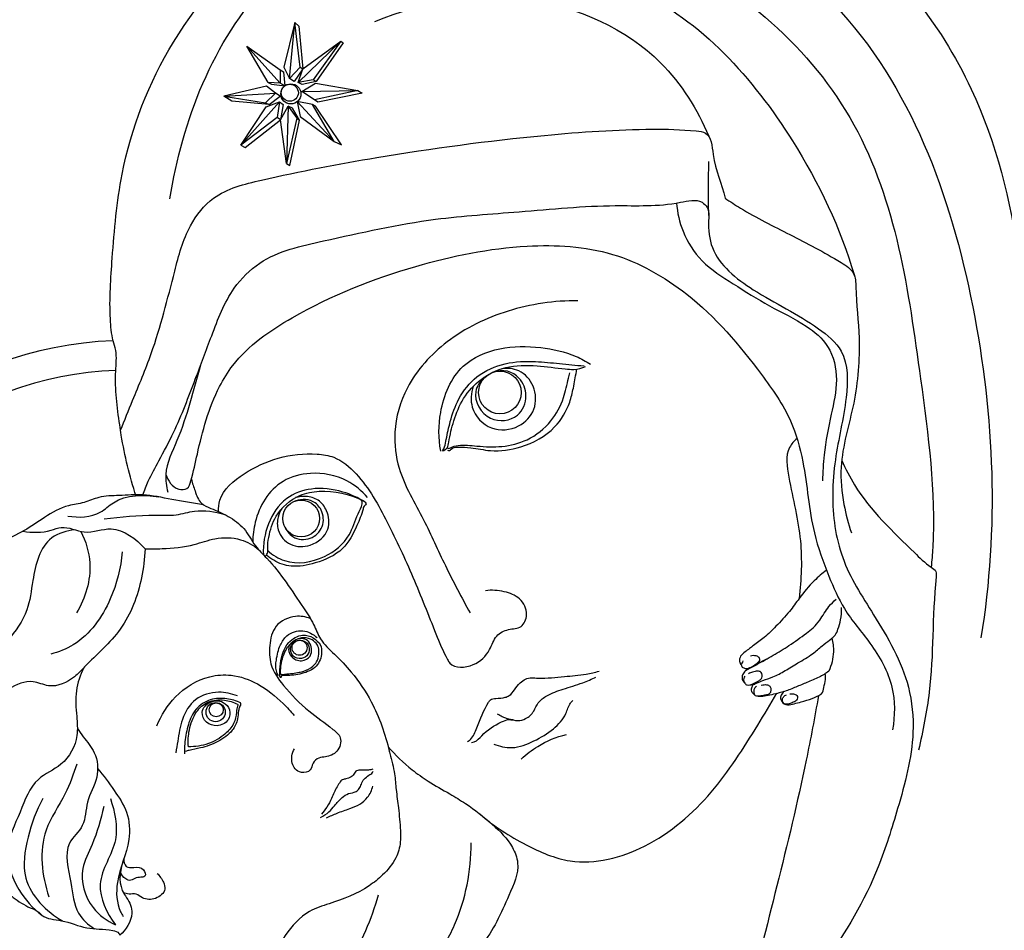
# Model space of a CAD drawing. Units: millimetres. Extents: x -300 to 468, y -325 to 476.
# Drawn here: x 38 to 111, y 113 to 181 of the extents above; entities that cross this region are included whole.
import ezdxf

# ---------------------------------------------------------------- set-up
doc = ezdxf.new("R2010")
doc.units = ezdxf.units.MM
doc.header["$MEASUREMENT"] = 0
doc.layers.add('Default', color=7, linetype='Continuous', true_color=0xffffff)

msp = doc.modelspace()

# ---------------------------------------------------------------- linework, layer by layer
at = {"layer": 'Default'}
for p, q in [((56.947, 175.833), (54.476, 178.584)), ((58.437, 177.02), (58.631, 176.887)), ((56.607, 175.075), (55.853, 174.367)), ((58.18, 173.228), (58.387, 173.063))]:
    msp.add_line(p, q, dxfattribs=at)
for points in [[(58.046, 180.345), (57.227, 177.011), (57.646, 176.163), (58.437, 177.02), (58.046, 180.345)], [(58.046, 180.345), (58.335, 180.085), (58.633, 176.89), (57.99, 175.959), (57.646, 176.163), (58.046, 180.345)], [(54.476, 178.584), (56.947, 176.814), (56.947, 175.833), (56.053, 175.885), (54.476, 178.584)], [(58.288, 175.885), (61.479, 178.963), (61.655, 178.824), (59.625, 175.955), (59.402, 176.085)], [(58.288, 175.885), (58.631, 176.887), (61.479, 178.963), (59.402, 176.085), (58.288, 175.885)], [(56.947, 176.814), (57.199, 176.664), (57.302, 175.64), (56.947, 175.833)], [(56.607, 175.075), (55.927, 175.596), (52.761, 174.87), (55.853, 174.367), (56.132, 174.246), (56.961, 174.87), (56.607, 175.075)], [(56.053, 175.885), (56.301, 175.741), (57.302, 175.64)], [(59.625, 175.955), (58.601, 175.722), (58.288, 175.885)], [(58.552, 175.205), (59.578, 175.816), (62.738, 175.272), (59.505, 174.582), (58.552, 175.205)], [(56.132, 174.246), (53.357, 174.497), (52.761, 174.87), (56.607, 175.075)], [(58.552, 175.205), (62.738, 175.272), (63.049, 175.07), (59.75, 174.417), (59.505, 174.582)], [(56.896, 174.425), (54.024, 171.199), (54.336, 171.022), (56.976, 173.099), (56.725, 173.264)], [(56.896, 174.425), (56.725, 173.264), (54.024, 171.199), (55.9, 174.071), (56.896, 174.425)], [(56.896, 174.425), (57.178, 174.23), (56.976, 173.099)], [(57.544, 174.12), (58.18, 173.228), (57.416, 169.848), (56.976, 173.099), (57.544, 174.12)], [(57.544, 174.12), (57.416, 169.848), (57.66, 169.69), (58.387, 173.063), (57.868, 173.955), (57.544, 174.12)], [(58.204, 174.471), (60.981, 171.491), (61.515, 171.234), (59.585, 174.115), (59.367, 174.239)], [(58.204, 174.471), (58.447, 173.343), (60.981, 171.491), (59.367, 174.239), (58.204, 174.471)]]:
    msp.add_lwpolyline(points, dxfattribs=at)
for centre, radius in [((57.747, 175.024), 0.75), ((57.667, 175.113), 0.636), ((73.331, 152.775), 1.588), ((58.513, 143.391), 1.374), ((58.396, 133.758), 0.561), ((52.138, 128.961), 0.717), ((52.185, 129.134), 0.519)]:
    msp.add_circle(centre, radius, dxfattribs=at)
for centre, radius, start, end in [((78.228, 161.422), 47.991, 318.01459, 190.68178), ((78.341, 161.284), 46.375, 319.72147, 189.7485), ((45.497, 129.332), 27.316, 92.07711, 237.69711), ((45.5, 129.272), 25.154, 91.83832, 238.75492)]:
    msp.add_arc(centre, radius, start, end, dxfattribs=at)
for points, degree, knots in [([(-299.49, -319.204), (80.51, -319.204), (460.51, -319.204), (460.51, 74.328), (460.51, 467.861), (80.51, 467.861), (-299.49, 467.861), (-299.49, 74.328), (-299.49, -319.204)], 2, [0, 0, 0, 1, 1, 2, 2, 3, 3, 4, 4, 4]), ([(46.213, 145.056), (45.731, 146.538), (45.293, 148.31), (44.832, 151.432), (44.552, 153.529), (44.813, 155.663), (44.393, 156.915), (44.178, 159.224), (44.461, 163.377), (45.065, 170.496), (48.593, 179.573), (56.839, 188.541), (69.13, 194.283), (84.091, 195.205), (99.099, 189.103), (109.013, 176.778), (112.392, 162.952), (112.994, 150.089), (113.907, 138.974), (113.418, 129.199), (115.817, 121.819), (119.738, 115.95), (126.153, 112.37), (134.342, 106.941), (142.015, 99.937), (148.768, 94.206), (151.462, 87.229), (154.371, 77.878), (155.929, 66.75), (158.529, 54.051), (160.475, 38.793), (162.414, 18.875), (164.019, 1.366), (163.675, -11.191), (161.716, -17.675), (161.668, -21.444), (161.709, -22.991)], 3, [0, 0, 0, 0, 4.675081, 5.444641, 9.46771, 11.012518, 11.750696, 13.390674, 17.926203, 24.224905, 34.780842, 46.444702, 59.917451, 74.486871, 90.230078, 106.643559, 119.806875, 132.297211, 145.264923, 153.294169, 161.389953, 168.158646, 173.850253, 183.139714, 197.61058, 205.284049, 208.935912, 219.788492, 234.716633, 242.511379, 258.683745, 280.81251, 302.54991, 311.460757, 318.236128, 322.684705, 322.684705, 322.684705, 322.684705]), ([(48.736, 167.214), (49.637, 173.03), (54.657, 185.862), (76.482, 194.776), (100.944, 184.08), (109.881, 159.263), (110.508, 142.619), (109.18, 134.502)], 3, [0, 0, 0, 0, 17.657303, 38.17799, 63.488141, 88.271909, 112.947341, 112.947341, 112.947341, 112.947341]), ([(64.12, 186.254), (70.924, 188.001), (85.506, 188.232), (101.959, 173.603), (104.375, 156.044), (105.893, 144.925), (105.52, 140.249), (105.475, 139.765)], 3, [0, 0, 0, 0, 21.07352, 40.412344, 60.0038, 72.601977, 74.059936, 74.059936, 74.059936, 74.059936]), ([(63.215, 182.836), (69.633, 184.934), (83.528, 185.962), (94.828, 173.22), (98.7, 165.032), (99.747, 161.506)], 3, [0, 0, 0, 0, 20.256077, 36.430406, 47.462754, 47.462754, 47.462754, 47.462754]), ([(64.015, 180.428), (67.583, 181.909), (75.351, 183.188), (84.877, 178.958), (88.048, 173.878), (88.892, 171.87)], 3, [0, 0, 0, 0, 11.590257, 22.461845, 28.996204, 28.996204, 28.996204, 28.996204]), ([(45.048, 149.974), (45.353, 150.708), (46.119, 152.608), (47.75, 156.46), (48.839, 160.91), (49.924, 165.009), (52.102, 167.777), (57.235, 169.041), (65.369, 170.58), (75.094, 171.895), (83.183, 172.458), (87.039, 172.377), (89.08, 172.14), (89.186, 169.72), (89.867, 168.354), (90.109, 167.253)], 3, [0, 0, 0, 0, 2.386833, 6.146823, 12.524754, 16.122907, 18.79142, 22.600975, 31.370827, 43.977515, 52.037208, 55.304623, 56.016505, 57.695759, 61.079749, 61.079749, 61.079749, 61.079749]), ([(88.895, 165.971), (88.881, 166.738), (88.871, 168.08), (88.889, 169.422), (88.902, 169.997)], 3, [0, 0, 0, 0, 2.30092, 4.025844, 4.025844, 4.025844, 4.025844]), ([(46.703, 145.151), (46.83, 145.493), (47.18, 146.363), (48.011, 147.886), (49.347, 150.344), (50.521, 153.522), (51.902, 157.14), (53.085, 160.321), (55.921, 163.147), (61.377, 164.314), (67.751, 165.779), (75.059, 166.222), (81.21, 166.852), (85.59, 166.587), (88.124, 167.266), (88.945, 166.478), (88.828, 165.216), (89.073, 162.718), (92.59, 159.951), (96.199, 158.345), (99.33, 155.742), (99.224, 151.876), (98.345, 148.501), (98.009, 144.474), (98.548, 140.319), (101.409, 135.92), (103.866, 131.76), (104.339, 126.623), (103.107, 122.144), (101.294, 116.245), (99.111, 112.512), (97.488, 110.327)], 3, [0, 0, 0, 0, 1.096109, 2.807914, 5.200497, 9.48212, 12.933919, 16.863728, 19.522721, 24.546219, 33.064862, 39.310402, 46.493962, 51.349827, 52.96637, 53.513055, 54.467735, 56.525283, 60.900458, 66.568183, 68.943281, 72.407394, 77.115183, 79.68479, 84.467625, 89.320173, 95.291224, 98.695764, 104.473643, 109.064404, 117.229198, 117.229198, 117.229198, 117.229198]), ([(86.494, 166.897), (86.548, 166.178), (86.9, 164.601), (88.324, 162.38), (90.806, 160.826), (93.383, 159.175), (95.949, 157.997), (98.048, 156.251), (98.607, 153.679), (97.967, 150.999), (97.486, 148.509), (97.388, 146.839), (97.373, 146.195)], 3, [0, 0, 0, 0, 2.162886, 4.773301, 7.661586, 10.834518, 13.963877, 16.151761, 18.731573, 21.319079, 24.396237, 26.327939, 26.327939, 26.327939, 26.327939]), ([(90.109, 167.253), (90.486, 167.001), (92.035, 165.997), (95.032, 164.508), (97.802, 163.077), (99.827, 161.789), (99.867, 159.631), (100.246, 156.522), (99.891, 151.938), (98.548, 147.925), (98.876, 144.61), (99.29, 143.004), (99.529, 142.316)], 3, [0, 0, 0, 0, 1.360194, 5.542928, 9.893969, 11.142861, 12.144101, 15.971418, 20.822793, 25.694714, 28.480928, 30.664204, 30.664204, 30.664204, 30.664204]), ([(48.427, 146.672), (48.573, 146.208), (49.021, 145.51), (50.097, 145.522), (50.46, 146.711), (50.968, 149.176), (51.79, 152.261), (54.044, 155.926), (59.019, 159.329), (66.484, 162.288), (74.627, 163.958), (81.816, 163.561), (88.037, 160.008), (92.071, 155.276), (95.044, 151.017), (96.193, 146.917), (96.406, 142.901), (97.733, 139.301), (98.97, 136.435), (101.085, 134.053), (102.801, 131.066), (102.777, 128.697), (102.594, 127.653)], 3, [0, 0, 0, 0, 1.457436, 2.074121, 2.707361, 4.76762, 10.055439, 11.915687, 17.599716, 27.564935, 36.005829, 42.386303, 48.670451, 56.851375, 60.929561, 64.100044, 69.478174, 72.888255, 75.55799, 78.766628, 82.410095, 85.589225, 85.589225, 85.589225, 85.589225]), ([(79.148, 159.615), (77.392, 159.628), (73.917, 159.112), (69.374, 156.913), (66.337, 153.595), (65.301, 150.077), (65.744, 146.558), (67.656, 143.469), (69.24, 139.796), (70.471, 137.513), (71.107, 136.35)], 3, [0, 0, 0, 0, 5.266049, 10.355013, 14.88064, 18.322294, 21.012618, 25.266394, 29.053888, 33.032483, 33.032483, 33.032483, 33.032483]), ([(68.915, 148.413), (68.743, 149.36), (68.745, 151.612), (70.081, 154.88), (73.315, 156.257), (76.263, 156.224), (78.585, 155.746), (79.74, 155.1), (80.08, 154.877)], 3, [0, 0, 0, 0, 2.886116, 6.703566, 9.727577, 12.775734, 15.500386, 16.719983, 16.719983, 16.719983, 16.719983]), ([(69.058, 148.423), (69.114, 148.518), (69.251, 148.791), (69.365, 149.544), (69.639, 150.756), (70.22, 152.434), (71.557, 154.125), (73.685, 155.063), (75.837, 155.142), (77.786, 154.924), (78.989, 154.817), (79.596, 154.754)], 3, [0, 0, 0, 0, 0.329853, 0.90861, 2.263142, 4.069489, 6.19388, 8.525663, 10.788635, 12.582058, 14.412248, 14.412248, 14.412248, 14.412248]), ([(51.011, 154.802), (50.445, 152.929), (49.849, 150.175), (48.267, 147.144), (48.468, 145.788), (48.575, 145.362)], 3, [0, 0, 0, 0, 5.869294, 8.531054, 9.848912, 9.848912, 9.848912, 9.848912]), ([(69.058, 148.423), (69.188, 148.47), (69.458, 148.634), (69.578, 149.495), (69.872, 150.724), (70.541, 152.424), (71.884, 153.863), (73.819, 154.832), (76.036, 154.813), (77.704, 154.577), (78.923, 154.464), (79.432, 154.596), (79.711, 154.71)], 3, [0, 0, 0, 0, 0.415721, 0.846974, 2.47784, 4.300332, 6.220414, 8.259211, 10.596718, 12.717019, 13.347168, 14.251313, 14.251313, 14.251313, 14.251313]), ([(69.41, 148.682), (69.431, 148.65), (69.505, 148.574), (69.786, 148.759), (70.462, 148.909), (71.779, 148.752), (73.503, 148.67), (75.509, 149.171), (77.188, 150.489), (78.104, 152.222), (78.344, 153.499), (78.512, 154.112), (78.547, 154.242)], 3, [0, 0, 0, 0, 0.112824, 0.261167, 0.868687, 2.268498, 4.126329, 6.068099, 8.327138, 10.306694, 11.808064, 12.212714, 12.212714, 12.212714, 12.212714]), ([(69.432, 148.479), (69.475, 148.459), (69.586, 148.432), (69.768, 148.669), (70.355, 148.737), (71.322, 148.673), (72.881, 148.317), (75.13, 148.64), (77.39, 149.863), (78.484, 151.7), (78.824, 153.16), (78.968, 153.988), (79.046, 154.462), (79.056, 154.526)], 3, [0, 0, 0, 0, 0.139999, 0.291512, 0.809721, 1.790777, 3.256578, 5.54043, 8.469139, 10.634632, 11.713919, 12.961493, 13.155048, 13.155048, 13.155048, 13.155048]), ([(71.336, 153.229), (71.18, 152.737), (71.049, 151.438), (72.569, 149.825), (74.726, 150.022), (76.084, 151.451), (76.011, 153.275), (74.895, 154.512), (73.885, 154.603), (73.461, 154.552)], 3, [0, 0, 0, 0, 1.548793, 3.651919, 5.6713, 7.358661, 9.071996, 10.635747, 11.917676, 11.917676, 11.917676, 11.917676]), ([(72.155, 153.909), (71.866, 153.618), (71.123, 152.579), (72.348, 150.43), (74.752, 150.736), (75.471, 152.472), (74.824, 154.141), (73.573, 154.586), (72.761, 154.264)], 3, [0, 0, 0, 0, 1.231566, 3.501818, 5.513483, 7.095037, 8.468109, 10.339032, 10.339032, 10.339032, 10.339032]), ([(95.473, 149.356), (95.256, 149.166), (94.538, 148.36), (94.989, 145.489), (95.925, 141.971), (95.796, 138.855), (95.636, 137.435)], 3, [0, 0, 0, 0, 0.867813, 3.07568, 7.913726, 12.198608, 12.198608, 12.198608, 12.198608]), ([(52.359, 143.899), (52.355, 144.183), (52.464, 145.389), (54.285, 146.87), (56.785, 148.036), (59.153, 148.299), (61.251, 147.991), (63.261, 146.255), (65.004, 143.059), (66.901, 139.032), (68.242, 135.537), (69.125, 133.413), (69.823, 132.177), (71.484, 132.316), (72.573, 133.399), (72.95, 134.69), (73.938, 135.188), (75.003, 135.175), (75.497, 136.355), (74.891, 137.521), (73.616, 138.015), (72.72, 138.072), (72.26, 138.007)], 3, [0, 0, 0, 0, 0.851263, 3.516144, 6.323879, 9.238937, 10.494967, 12.567775, 16.840895, 21.380468, 25.932656, 28.024125, 28.346576, 30.089481, 31.747214, 32.890382, 33.894165, 34.847918, 35.806728, 37.096736, 38.353993, 39.746975, 39.746975, 39.746975, 39.746975]), ([(98.802, 147.722), (99.088, 147.095), (100.416, 144.47), (103.067, 141.975), (105.096, 139.992), (105.889, 139.499), (105.526, 136.106), (105.734, 131.875), (104.857, 127.555), (104.535, 126.127)], 3, [0, 0, 0, 0, 2.06629, 8.80323, 10.456451, 10.934794, 11.320753, 19.942019, 24.333945, 24.333945, 24.333945, 24.333945]), ([(63.468, 144.948), (63.037, 145.445), (61.782, 146.485), (59.418, 146.953), (57.146, 146.353), (55.708, 144.904), (55.06, 143.251), (54.913, 142.136), (54.907, 141.644)], 3, [0, 0, 0, 0, 1.974665, 4.756256, 6.878576, 8.767116, 10.64039, 12.1153, 12.1153, 12.1153, 12.1153]), ([(50.331, 146.312), (50.398, 146.015), (50.616, 145.42), (50.929, 144.483), (51.99, 144.059), (53.104, 143.595), (54.347, 142.694), (54.984, 141.383), (56.777, 139.663), (58.083, 137.595), (59.453, 135.602), (59.924, 134.263), (61.082, 133.221), (62.467, 131.774), (64.054, 129.43), (64.805, 127.269), (65.228, 125.43), (65.503, 124.488), (65.585, 123.115), (65.787, 121.717), (65.905, 120.409), (65.943, 119.15), (65.599, 117.933), (64.689, 116.87), (63.084, 115.571), (61.144, 114.846), (58.768, 114.099), (56.925, 112.033), (56.108, 110.012), (55.911, 108.749)], 3, [0, 0, 0, 0, 0.91524, 1.94209, 2.742143, 4.169367, 5.641925, 7.192609, 8.445773, 13.044568, 14.484327, 15.691424, 17.22066, 19.05094, 21.726627, 25.63357, 25.8207, 27.387594, 28.56113, 29.933781, 31.626715, 32.500575, 33.701724, 35.317612, 36.604069, 39.874672, 41.448405, 43.987997, 47.823475, 47.823475, 47.823475, 47.823475]), ([(63.287, 144.604), (62.771, 144.931), (61.484, 145.514), (59.392, 145.769), (57.198, 144.989), (55.91, 143.037), (55.662, 141.466), (55.7, 140.688)], 3, [0, 0, 0, 0, 1.831869, 4.187709, 6.160761, 8.474583, 10.811264, 10.811264, 10.811264, 10.811264]), ([(55.824, 140.559), (55.897, 140.624), (56.048, 140.809), (55.994, 141.325), (56.126, 142.259), (56.595, 143.843), (58.101, 145.137), (60.467, 145.608), (62.127, 145.226), (63.11, 144.712)], 3, [0, 0, 0, 0, 0.294729, 0.663398, 1.483747, 3.152927, 5.500193, 6.97312, 10.298661, 10.298661, 10.298661, 10.298661]), ([(51.235, 144.403), (50.446, 144.541), (48.934, 144.754), (46.853, 145.253), (45.031, 145.069), (43.525, 145.086), (42.341, 144.516), (40.886, 144.381), (39.418, 143.514), (37.872, 142.413), (36.124, 141.684), (34.735, 140.659), (33.825, 139.626), (33.204, 138.643), (32.4, 137.9), (31.985, 136.812), (31.604, 135.812), (31.134, 134.825), (30.799, 133.718), (30.83, 132.512), (30.588, 131.213), (30.242, 129.794), (30.286, 128.391), (30.423, 126.807), (30.281, 124.638), (31.229, 122.172), (32.076, 120.015), (33.147, 118.539), (34.242, 117.609), (35.547, 116.402), (36.805, 115.289), (38.028, 114.469), (38.843, 114.195), (39.411, 113.523), (40.842, 113.512), (42.508, 112.721), (43.939, 112.834), (44.889, 112.598), (44.975, 112.381), (44.989, 112.329)], 3, [0, 0, 0, 0, 2.405083, 4.593691, 6.34144, 7.881127, 9.034823, 10.209722, 12.203186, 14.022501, 15.919972, 17.844228, 19.144457, 20.025777, 21.329204, 22.354395, 23.466483, 24.551247, 25.633608, 26.893757, 28.138634, 29.589012, 31.256201, 32.310673, 34.369541, 37.694567, 40.070215, 41.316485, 43.115006, 44.361137, 46.654385, 48.146274, 48.758578, 49.173955, 50.695095, 52.658908, 54.606018, 55.110167, 55.272825, 55.272825, 55.272825, 55.272825]), ([(41.126, 143.568), (41.927, 143.435), (43.296, 143.482), (45.022, 145.167), (46.794, 145.204), (47.911, 144.993)], 3, [0, 0, 0, 0, 2.436799, 3.642878, 7.055105, 7.055105, 7.055105, 7.055105]), ([(63.287, 144.604), (63.32, 144.569), (63.388, 144.461), (63.188, 144.33), (63.054, 143.75), (62.595, 142.646), (61.707, 140.902), (59.736, 140.055), (57.912, 139.684), (56.645, 140.117), (56.096, 140.522), (55.929, 140.673)], 3, [0, 0, 0, 0, 0.145181, 0.288361, 0.597362, 1.902621, 3.915149, 6.216764, 8.029065, 9.395268, 10.069644, 10.069644, 10.069644, 10.069644]), ([(56.025, 140.999), (56.391, 140.677), (57.69, 139.845), (60.198, 140.259), (62.153, 141.848), (62.581, 143.478), (63.036, 144.249), (63.077, 144.627), (63.03, 144.724), (62.993, 144.772)], 3, [0, 0, 0, 0, 1.463099, 4.445905, 6.890513, 8.585184, 9.402012, 9.52438, 9.70564, 9.70564, 9.70564, 9.70564]), ([(57.069, 144.125), (56.946, 143.933), (56.724, 143.423), (56.698, 142.355), (57.664, 141.253), (59.343, 141.245), (60.718, 142.381), (60.554, 143.896), (59.856, 144.83), (58.927, 145.082), (58.349, 145.016), (58.104, 144.944)], 3, [0, 0, 0, 0, 0.685448, 1.640755, 3.058639, 4.529712, 6.288707, 7.658062, 8.665301, 9.618748, 10.385467, 10.385467, 10.385467, 10.385467]), ([(57.249, 142.851), (57.383, 142.531), (57.868, 141.836), (59.249, 141.721), (60.26, 142.722), (60.163, 143.978), (59.287, 144.905), (58.384, 144.814), (57.942, 144.641)], 3, [0, 0, 0, 0, 1.040525, 2.34278, 3.588791, 4.818872, 5.721893, 7.145637, 7.145637, 7.145637, 7.145637]), ([(43.839, 143.37), (45.098, 143.507), (46.879, 143.719), (49.154, 143.565), (50.836, 144.117), (52.092, 143.903), (52.813, 143.686)], 3, [0, 0, 0, 0, 3.799821, 5.375793, 6.765009, 9.024544, 9.024544, 9.024544, 9.024544]), ([(41.651, 142.546), (41.047, 142.475), (39.184, 141.948), (38.513, 139.122), (38.209, 136.388), (37.229, 134.956), (36.618, 134.3)], 3, [0, 0, 0, 0, 1.824369, 5.304061, 7.540989, 10.230915, 10.230915, 10.230915, 10.230915]), ([(37.775, 142.438), (38.469, 142.345), (39.462, 142.294), (40.933, 142.933), (42.427, 142.052), (44.673, 143.087), (46.222, 141.856), (46.876, 141.128)], 3, [0, 0, 0, 0, 2.102109, 2.8845, 4.633979, 6.644832, 9.580459, 9.580459, 9.580459, 9.580459]), ([(42.096, 142.426), (42.459, 141.695), (43.103, 139.627), (42.431, 137.456), (41.773, 136.357)], 3, [0, 0, 0, 0, 2.448114, 6.290316, 6.290316, 6.290316, 6.290316]), ([(46.876, 141.128), (47.3, 141.115), (48.529, 141.138), (50.305, 141.307), (52.163, 142.002), (53.93, 141.99), (54.962, 141.386), (55.358, 141.053)], 3, [0, 0, 0, 0, 1.271777, 3.693404, 5.291974, 7.203537, 8.756271, 8.756271, 8.756271, 8.756271]), ([(46.876, 141.128), (46.853, 140.404), (46.588, 138.319), (45.372, 135.005), (42.986, 133.028), (41.447, 131.321), (39.943, 130.649), (38.316, 131.486), (35.937, 130.398), (34.444, 129.026), (33.767, 127.843)], 3, [0, 0, 0, 0, 2.171605, 6.304945, 10.185366, 11.238792, 13.278385, 14.472821, 16.374719, 20.464883, 20.464883, 20.464883, 20.464883]), ([(45.165, 140.898), (45.084, 139.698), (44.415, 137.093), (42.408, 134.206), (40.437, 133.439), (39.85, 133.285)], 3, [0, 0, 0, 0, 3.608539, 7.997135, 9.817644, 9.817644, 9.817644, 9.817644]), ([(97.669, 139.537), (97.35, 139.293), (96.605, 138.654), (95.724, 137.587), (94.881, 136.37), (93.975, 135.421), (93.105, 134.542), (92.281, 133.973), (91.696, 133.517), (91.249, 133.177), (91.128, 132.766), (91.251, 132.554), (91.317, 132.479)], 3, [0, 0, 0, 0, 1.20721, 2.932603, 4.135916, 5.641865, 6.861895, 7.835504, 8.632189, 9.103394, 9.490449, 9.788109, 9.788109, 9.788109, 9.788109]), ([(92.474, 132.524), (92.889, 132.736), (93.701, 133.181), (94.941, 133.948), (95.926, 134.648), (96.724, 135.249), (97.28, 135.93), (97.724, 136.733), (98.196, 137.209), (98.383, 137.384)], 3, [0, 0, 0, 0, 1.398088, 2.77779, 4.369814, 5.025602, 5.76285, 6.989673, 7.759223, 7.759223, 7.759223, 7.759223]), ([(91.953, 130.998), (92.029, 130.994), (92.203, 131.003), (92.524, 131.144), (93.011, 131.357), (93.76, 131.581), (94.615, 132.062), (95.589, 132.657), (96.552, 133.213), (97.29, 133.849), (97.818, 134.276), (98.154, 134.524), (98.399, 134.774), (98.544, 135.22), (98.773, 135.892), (98.804, 136.449), (98.791, 136.753)], 3, [0, 0, 0, 0, 0.227867, 0.512299, 1.039881, 1.828751, 2.847727, 3.966066, 5.25847, 6.171304, 6.88242, 7.295707, 7.422244, 7.927111, 8.656281, 9.5688, 9.5688, 9.5688, 9.5688]), ([(59.197, 135.94), (58.851, 136.065), (57.931, 136.215), (56.461, 135.531), (56.122, 133.959), (56.155, 132.357), (57.331, 130.68), (58.95, 129.08), (60.481, 128.016), (61.628, 127.067), (61.301, 125.929), (60.474, 125.617), (59.793, 125.586), (59.341, 125.194), (59.265, 124.538), (58.546, 124.374), (58.054, 124.693), (57.712, 125.328), (57.833, 125.907), (58.009, 126.226)], 3, [0, 0, 0, 0, 1.103312, 2.733558, 4.246547, 5.61634, 7.461933, 10.147208, 12.410275, 13.233441, 14.276448, 15.222682, 15.7143, 16.300609, 16.84116, 17.510841, 18.057109, 18.515031, 19.607809, 19.607809, 19.607809, 19.607809]), ([(56.816, 131.675), (56.751, 131.788), (56.583, 132.161), (56.663, 132.971), (56.867, 133.885), (57.475, 134.817), (58.641, 135.204), (59.412, 134.777), (59.707, 134.511)], 3, [0, 0, 0, 0, 0.391566, 1.198186, 2.363339, 3.199442, 4.432362, 5.62407, 5.62407, 5.62407, 5.62407]), ([(56.92, 131.625), (56.901, 131.945), (56.967, 132.818), (57.315, 134.121), (58.495, 134.816), (59.436, 134.559), (59.821, 134.172), (59.96, 133.957)], 3, [0, 0, 0, 0, 0.959561, 2.639265, 3.806854, 4.615592, 5.383836, 5.383836, 5.383836, 5.383836]), ([(56.913, 131.844), (56.942, 131.818), (57.056, 131.733), (57.402, 131.815), (57.84, 131.832), (58.318, 131.919), (58.848, 132.02), (59.314, 132.288), (59.721, 132.731), (59.847, 133.245), (59.847, 133.739), (59.62, 134.155), (59.184, 134.464), (58.351, 134.58), (57.475, 133.943), (57.026, 132.902), (56.94, 132.168), (56.963, 131.79)], 3, [0, 0, 0, 0, 0.116042, 0.405443, 0.977123, 1.472716, 1.850481, 2.593735, 3.037687, 3.616931, 4.136096, 4.479764, 4.996926, 5.681807, 6.869098, 7.905608, 9.040285, 9.040285, 9.040285, 9.040285]), ([(57.67, 134.006), (57.612, 133.888), (57.524, 133.569), (57.781, 132.983), (58.51, 132.659), (59.245, 133.043), (59.321, 133.688), (59.158, 134.223), (58.698, 134.467), (58.391, 134.448), (58.261, 134.413)], 3, [0, 0, 0, 0, 0.393966, 0.944543, 1.771915, 2.492095, 3.051259, 3.585393, 4.074032, 4.478893, 4.478893, 4.478893, 4.478893]), ([(58.042, 134.219), (57.906, 134.128), (57.621, 133.799), (57.812, 133.055), (58.536, 132.859), (59.106, 133.224), (59.173, 133.868), (58.775, 134.314), (58.313, 134.367), (58.098, 134.256), (58.042, 134.219)], 3, [0, 0, 0, 0, 0.483355, 1.204053, 1.854472, 2.42642, 3.017797, 3.544784, 4.066977, 4.265951, 4.265951, 4.265951, 4.265951]), ([(98.074, 134.468), (98.154, 134.139), (98.252, 133.298), (98.044, 132.462), (97.841, 132.009)], 3, [0, 0, 0, 0, 1.016211, 2.504341, 2.504341, 2.504341, 2.504341]), ([(59.96, 133.957), (60.015, 133.777), (60.099, 133.228), (59.714, 132.24), (58.561, 131.784), (57.681, 131.67), (57.197, 131.693), (57.11, 131.7)], 3, [0, 0, 0, 0, 0.563233, 1.643507, 2.862492, 4.050952, 4.313999, 4.313999, 4.313999, 4.313999]), ([(93.195, 132.908), (92.802, 132.698), (92.292, 132.372), (91.637, 132.065), (91.376, 131.755), (91.348, 131.381), (91.502, 131.181), (91.591, 131.108)], 3, [0, 0, 0, 0, 1.338021, 1.821462, 2.146628, 2.507344, 2.851389, 2.851389, 2.851389, 2.851389]), ([(92.008, 133.161), (92.134, 133.202), (92.36, 133.211), (92.651, 133.073), (92.701, 132.831), (92.63, 132.651), (92.507, 132.528), (92.393, 132.486), (92.331, 132.476)], 3, [0, 0, 0, 0, 0.398581, 0.645971, 0.893516, 1.050625, 1.21334, 1.401844, 1.401844, 1.401844, 1.401844]), ([(42.304, 132.258), (42.044, 131.724), (41.631, 130.522), (41.765, 128.806), (41.937, 126.872), (40.894, 124.944), (38.488, 124.036), (37.592, 121.421), (36.241, 118.732), (37.231, 115.753), (38.518, 114.335), (39.21, 113.812)], 3, [0, 0, 0, 0, 1.782545, 3.710428, 5.112577, 7.575702, 9.597751, 12.391129, 15.33958, 18.413792, 21.0183, 21.0183, 21.0183, 21.0183]), ([(91.446, 132.78), (91.412, 132.725), (91.369, 132.627), (91.281, 132.447), (91.435, 132.255), (91.723, 132.169), (92.111, 132.335), (92.454, 132.539), (92.629, 132.742), (92.677, 132.805)], 3, [0, 0, 0, 0, 0.193436, 0.32759, 0.562917, 0.798741, 1.202635, 1.759312, 1.997835, 1.997835, 1.997835, 1.997835]), ([(47.758, 127.937), (48.071, 128.732), (49.077, 130.334), (51.213, 131.659), (53.467, 131.813), (55.425, 131.11), (56.914, 129.904), (57.736, 129.021), (57.993, 128.708)], 3, [0, 0, 0, 0, 2.56196, 5.531586, 7.129868, 9.197058, 11.598113, 12.813578, 12.813578, 12.813578, 12.813578]), ([(56.92, 131.625), (56.926, 131.606), (56.95, 131.549), (57.078, 131.58), (57.026, 131.671), (57.085, 131.695), (57.11, 131.7)], 3, [0, 0, 0, 0, 0.0620858, 0.1636238, 0.2191138, 0.294773, 0.294773, 0.294773, 0.294773]), ([(70.907, 126.753), (70.988, 126.805), (71.334, 127.06), (71.75, 128.163), (72.126, 129.153), (72.646, 129.947), (73.139, 129.993), (73.604, 129.998), (74.117, 130.212), (74.426, 130.658), (74.775, 131.113), (75.349, 131.569), (76.548, 131.431), (78.017, 131.613), (79.55, 131.73), (80.406, 131.925), (80.729, 132.008)], 3, [0, 0, 0, 0, 0.287439, 1.267927, 3.369597, 3.594033, 4.004168, 4.719043, 5.030378, 5.623375, 6.288604, 6.777066, 7.730819, 9.678935, 11.307726, 12.310103, 12.310103, 12.310103, 12.310103]), ([(71.212, 126.704), (71.282, 126.713), (71.591, 126.774), (72.217, 127.507), (73.05, 128.067), (74.018, 128.478), (74.631, 128.27), (75.343, 128.453), (75.881, 128.974), (76.143, 129.738), (76.958, 130.302), (78.107, 130.706), (79.362, 131.079), (80.164, 131.419), (80.489, 131.566)], 3, [0, 0, 0, 0, 0.210128, 0.925774, 2.731827, 3.279679, 3.962702, 4.565872, 5.396104, 6.09631, 6.923978, 8.231525, 9.771904, 10.840838, 10.840838, 10.840838, 10.840838]), ([(91.575, 131.633), (91.54, 131.587), (91.48, 131.47), (91.504, 131.277), (91.581, 131.093), (91.759, 130.949), (92.129, 131.037), (92.467, 131.182), (92.749, 131.383), (92.877, 131.543), (92.888, 131.741), (92.801, 131.982), (92.482, 132.032), (92.177, 131.95), (91.95, 131.87), (91.85, 131.823)], 3, [0, 0, 0, 0, 0.174417, 0.37511, 0.55888, 0.773259, 0.98739, 1.633397, 1.892965, 2.01954, 2.229659, 2.462256, 2.707812, 3.093538, 3.423966, 3.423966, 3.423966, 3.423966]), ([(97.841, 132.009), (97.611, 131.847), (97.088, 131.515), (96.238, 131.186), (95.384, 130.824), (94.572, 130.487), (93.821, 130.307), (93.196, 130.176), (92.773, 130.098), (92.471, 130.139), (92.324, 130.212), (92.23, 130.325), (92.085, 130.466), (92.07, 130.76), (92.159, 130.949), (92.214, 131.022)], 3, [0, 0, 0, 0, 0.844256, 1.848414, 2.725656, 3.630307, 4.479423, 5.033539, 5.555334, 5.751844, 5.941619, 6.026043, 6.192456, 6.535761, 6.809777, 6.809777, 6.809777, 6.809777]), ([(94.516, 130.494), (94.418, 130.426), (94.271, 130.258), (94.212, 129.886), (94.441, 129.581), (94.844, 129.47), (95.276, 129.592), (95.885, 129.742), (96.558, 129.95), (97.067, 130.166), (97.41, 130.416), (97.47, 130.847), (97.613, 131.325), (97.593, 131.684), (97.576, 131.83)], 3, [0, 0, 0, 0, 0.358388, 0.629287, 1.070916, 1.349287, 1.843207, 2.37602, 3.245305, 3.95236, 4.022252, 4.506431, 5.121677, 5.561662, 5.561662, 5.561662, 5.561662]), ([(92.445, 130.871), (92.401, 130.846), (92.298, 130.766), (92.243, 130.555), (92.229, 130.399), (92.338, 130.215)], 3, [0, 0, 0, 0, 0.149771, 0.3749598, 0.623092, 0.623092, 0.623092, 0.623092]), ([(92.799, 130.98), (92.877, 130.998), (93.06, 131.012), (93.333, 131.004), (93.543, 130.8), (93.534, 130.552), (93.445, 130.303), (93.164, 130.242), (92.85, 130.165), (92.595, 130.153), (92.448, 130.158)], 3, [0, 0, 0, 0, 0.237856, 0.553952, 0.783394, 1.027039, 1.264036, 1.508889, 1.817591, 2.258794, 2.258794, 2.258794, 2.258794]), ([(53.764, 130.164), (53.324, 130.347), (52.247, 130.572), (50.508, 130.08), (49.554, 128.472), (49.364, 127.052), (49.217, 126.22), (49.176, 125.932)], 3, [0, 0, 0, 0, 1.4297, 3.229679, 5.002831, 6.660406, 7.53376, 7.53376, 7.53376, 7.53376]), ([(53.886, 129.706), (53.552, 129.847), (52.787, 130.033), (51.544, 129.941), (50.477, 129.112), (50.019, 127.877), (49.831, 126.786), (49.813, 126.105), (49.819, 125.859)], 3, [0, 0, 0, 0, 1.089838, 2.330647, 3.608728, 4.88726, 6.188442, 6.926215, 6.926215, 6.926215, 6.926215]), ([(50.106, 126.384), (50.071, 126.799), (50.131, 127.708), (50.567, 128.932), (51.542, 129.845), (52.732, 129.932), (53.464, 129.711), (53.769, 129.556)], 3, [0, 0, 0, 0, 1.249536, 2.701786, 3.803472, 5.045466, 6.069519, 6.069519, 6.069519, 6.069519]), ([(71.831, 121.374), (72.876, 120.469), (75.024, 119.093), (79.197, 117.283), (84.617, 118.702), (89.25, 122.737), (91.979, 127.052), (93.513, 129.565), (93.972, 130.369)], 3, [0, 0, 0, 0, 4.148664, 7.635883, 13.300113, 19.691043, 25.756176, 28.532071, 28.532071, 28.532071, 28.532071]), ([(97.071, 130.188), (96.789, 128.582), (95.895, 123.826), (94.015, 116.105), (92.171, 108.906), (91.045, 104.834), (90.743, 103.758)], 3, [0, 0, 0, 0, 4.892182, 14.512233, 23.832299, 27.18602, 27.18602, 27.18602, 27.18602]), ([(94.535, 129.574), (94.474, 129.625), (94.365, 129.768), (94.395, 130.031), (94.545, 130.186), (94.652, 130.241), (94.698, 130.256)], 3, [0, 0, 0, 0, 0.2378536, 0.5022136, 0.7145507, 0.859251, 0.859251, 0.859251, 0.859251]), ([(94.942, 130.319), (95.03, 130.333), (95.205, 130.321), (95.471, 130.252), (95.535, 130.012), (95.414, 129.767), (95.116, 129.677), (94.838, 129.547), (94.65, 129.548), (94.571, 129.557)], 3, [0, 0, 0, 0, 0.265796, 0.539024, 0.730526, 0.923629, 1.300257, 1.606389, 1.84648, 1.84648, 1.84648, 1.84648]), ([(53.886, 129.706), (53.933, 129.688), (54.027, 129.624), (53.983, 129.468), (53.899, 129.3), (53.807, 128.954), (53.809, 128.34), (53.357, 127.435), (52.323, 126.714), (51.186, 126.297), (50.352, 126.163), (49.985, 126.062), (49.898, 126.037)], 3, [0, 0, 0, 0, 0.150865, 0.270582, 0.436969, 0.730008, 1.323086, 2.268598, 3.615248, 5.004461, 5.875287, 6.145586, 6.145586, 6.145586, 6.145586]), ([(53.769, 129.556), (53.782, 129.543), (53.818, 129.491), (53.76, 129.364), (53.705, 129.195), (53.694, 128.749), (53.528, 128.036), (52.762, 127.189), (51.607, 126.513), (50.609, 126.369), (50.106, 126.384)], 3, [0, 0, 0, 0, 0.056275, 0.174413, 0.372451, 0.607508, 1.493055, 2.506304, 3.932527, 5.442319, 5.442319, 5.442319, 5.442319]), ([(51.78, 129.72), (51.615, 129.654), (51.318, 129.453), (51.035, 128.862), (51.389, 128.105), (52.278, 127.832), (53.163, 128.25), (53.272, 129.157), (52.798, 129.722), (52.226, 129.837), (51.911, 129.772), (51.78, 129.72)], 3, [0, 0, 0, 0, 0.528905, 1.036369, 1.836766, 2.665517, 3.608442, 4.348396, 5.070665, 5.600089, 6.021076, 6.021076, 6.021076, 6.021076]), ([(72.865, 126.578), (73.293, 126.405), (74.348, 126.166), (75.898, 126.774), (77.287, 127.605), (78.253, 128.62), (78.442, 129.491), (78.691, 129.767), (78.751, 129.828)], 3, [0, 0, 0, 0, 1.38459, 3.096524, 4.812381, 6.281595, 7.12422, 7.381826, 7.381826, 7.381826, 7.381826]), ([(74.315, 128.375), (74.036, 128.419), (73.629, 128.542), (73.263, 128.745), (73.149, 128.818)], 3, [0, 0, 0, 0, 0.848428, 1.2528, 1.2528, 1.2528, 1.2528]), ([(41.833, 127.751), (41.98, 127.543), (42.386, 126.928), (43.312, 125.909), (43.468, 123.986), (42.418, 122.385), (42.483, 120.46), (40.638, 118.966), (41.433, 116.43), (41.566, 114.078), (42.642, 113.119), (43.105, 112.817)], 3, [0, 0, 0, 0, 0.766233, 2.214924, 4.04598, 6.025429, 7.802776, 9.422438, 12.368023, 14.718595, 16.376867, 16.376867, 16.376867, 16.376867]), ([(74.923, 125.468), (75.296, 125.819), (76.321, 126.613), (77.536, 127.111), (78.287, 127.299)], 3, [0, 0, 0, 0, 1.538902, 3.861528, 3.861528, 3.861528, 3.861528]), ([(65.003, 126.385), (65.539, 125.761), (66.489, 124.837), (68.081, 123.729), (69.448, 122.954), (71.109, 121.975), (72.714, 120.681), (74.177, 119.267), (74.916, 117.308), (73.711, 114.74), (72.745, 112.378), (71.503, 111.164), (71.27, 110.952)], 3, [0, 0, 0, 0, 2.467832, 3.94558, 5.806096, 7.184034, 9.720864, 11.987626, 13.206724, 15.718249, 19.939443, 20.883841, 20.883841, 20.883841, 20.883841]), ([(41.782, 125.09), (41.532, 124.344), (40.95, 122.621), (38.82, 119.754), (39.187, 116.77), (39.706, 115.197)], 3, [0, 0, 0, 0, 2.358879, 5.436393, 10.407513, 10.407513, 10.407513, 10.407513]), ([(43.345, 124.765), (43.787, 124.247), (44.535, 123.182), (45.682, 121.517), (45.844, 118.977), (44.632, 116.713), (44.759, 114.603), (45.181, 113.848), (45.252, 113.735)], 3, [0, 0, 0, 0, 2.043401, 3.919364, 5.959861, 9.280003, 11.46697, 11.866997, 11.866997, 11.866997, 11.866997]), ([(59.951, 121.11), (60.179, 121.222), (60.577, 121.475), (61.053, 122.042), (61.48, 122.555), (62.035, 122.944), (62.55, 122.959), (62.885, 123.26), (62.996, 123.617), (63.191, 123.995), (63.519, 124.241), (63.795, 124.392), (63.87, 124.526), (63.887, 124.562)], 3, [0, 0, 0, 0, 0.762671, 1.385429, 2.211286, 2.770946, 3.355155, 3.675373, 4.044555, 4.465976, 4.926032, 5.257255, 5.377778, 5.377778, 5.377778, 5.377778]), ([(63.852, 124.699), (63.75, 124.672), (63.473, 124.611), (63.065, 124.656), (62.743, 124.621), (62.556, 124.538), (62.47, 124.342), (62.245, 124.099), (61.9, 123.993), (61.657, 123.945), (61.503, 123.877), (61.366, 123.693), (61.085, 123.261), (60.828, 122.593), (60.457, 121.898), (60.175, 121.527), (60.029, 121.361)], 3, [0, 0, 0, 0, 0.317438, 0.842108, 1.22375, 1.270153, 1.445513, 1.825284, 2.23939, 2.495201, 2.573931, 2.733916, 3.164776, 4.133696, 4.860359, 5.524301, 5.524301, 5.524301, 5.524301]), ([(60.397, 121.091), (60.659, 121.213), (61.231, 121.464), (62.076, 121.749), (62.892, 122.051), (63.537, 122.615), (63.781, 123.146), (63.856, 123.444)], 3, [0, 0, 0, 0, 0.864969, 1.872059, 2.67928, 3.454191, 4.375295, 4.375295, 4.375295, 4.375295]), ([(39.258, 122.525), (38.753, 121.626), (38.079, 119.703), (37.501, 116.084), (39.524, 114.105), (40.731, 113.4)], 3, [0, 0, 0, 0, 3.092558, 6.15035, 10.345648, 10.345648, 10.345648, 10.345648]), ([(43.813, 121.926), (43.558, 120.97), (43.175, 119.386), (41.846, 117.032), (42.608, 114.435), (44.032, 113.406), (44.664, 113.113)], 3, [0, 0, 0, 0, 2.965469, 4.885177, 7.898029, 9.988302, 9.988302, 9.988302, 9.988302]), ([(44.296, 122.525), (44.611, 121.543), (45.158, 119.238), (42.857, 116.304), (44.036, 113.988), (44.664, 113.113)], 3, [0, 0, 0, 0, 3.094308, 6.590646, 9.821939, 9.821939, 9.821939, 9.821939]), ([(68.306, 110.264), (68.953, 111.148), (70.571, 113.903), (71.184, 117.135), (71.185, 119.21)], 3, [0, 0, 0, 0, 3.286005, 9.510862, 9.510862, 9.510862, 9.510862]), ([(45.307, 118.046), (45.031, 117.306), (44.779, 115.911), (45.801, 114.816), (45.983, 113.546), (45.468, 112.732), (44.989, 112.329)], 3, [0, 0, 0, 0, 2.368752, 3.631803, 4.234078, 6.112095, 6.112095, 6.112095, 6.112095]), ([(45.307, 118.046), (45.293, 117.845), (45.369, 117.326), (46.122, 117.414), (46.756, 117.421), (46.992, 116.755), (46.589, 116.629), (46.227, 116.672), (45.849, 116.356), (45.32, 116.537), (45.112, 116.862), (45.049, 117.075)], 3, [0, 0, 0, 0, 0.60371, 1.182758, 1.933072, 2.402119, 2.577259, 3.065097, 3.492401, 3.896814, 4.562787, 4.562787, 4.562787, 4.562787]), ([(47.771, 116.947), (47.974, 116.766), (48.227, 116.397), (48.47, 115.601), (47.673, 114.95), (46.776, 114.977), (46.238, 115.479), (45.711, 115.362), (45.406, 115.46), (45.269, 115.506)], 3, [0, 0, 0, 0, 0.816715, 1.333123, 2.308801, 3.287252, 3.827803, 4.345362, 4.777274, 4.777274, 4.777274, 4.777274]), ([(59.897, 107.462), (60.684, 108.31), (62.549, 110.711), (63.773, 113.538), (64.267, 115.338)], 3, [0, 0, 0, 0, 3.470805, 9.070621, 9.070621, 9.070621, 9.070621])]:
    msp.add_open_spline(points, degree=degree, knots=knots, dxfattribs=at)

doc.saveas('drawing.dxf')
